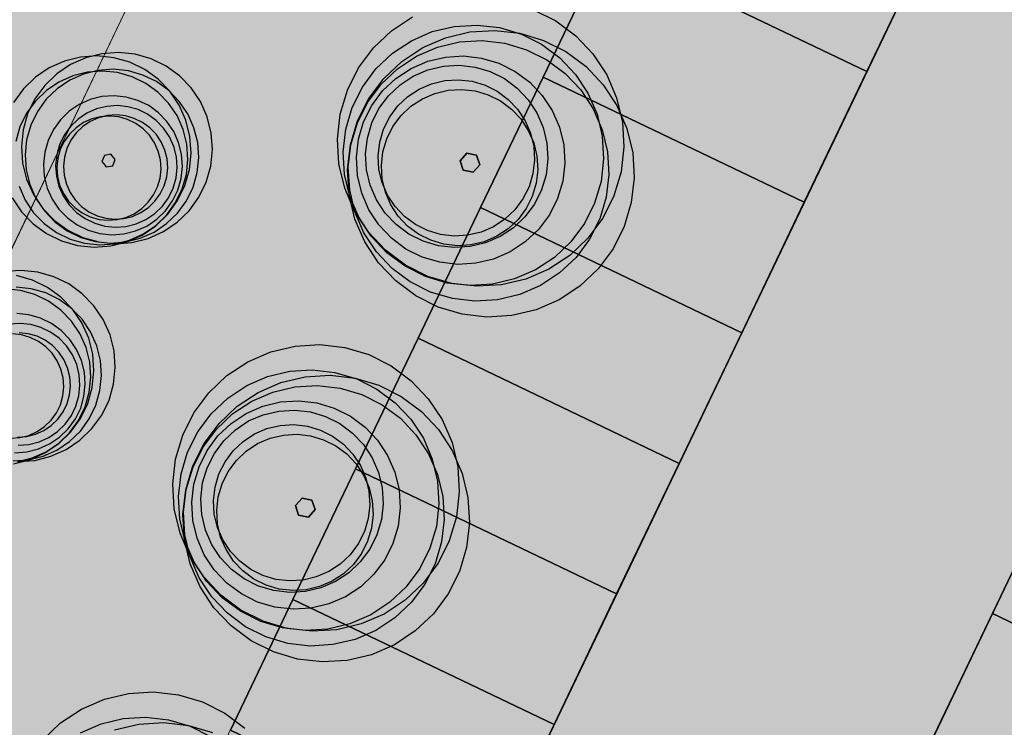
# Model space of a CAD drawing. Units: millimetres. Extents: x 1694674 to 1698329, y 4930842 to 4933174.
# Drawn here: x 1695926 to 1695943, y 4932178 to 4932190 of the extents above; entities that cross this region are included whole.
import ezdxf

# ---------------------------------------------------------------- set-up
doc = ezdxf.new("R2010")
doc.units = ezdxf.units.MM
doc.linetypes.add('CONTINUA', pattern=[0])
doc.layers.add('AMBITI retini', color=7, linetype='CONTINUA')
doc.layers.add('SISTEMAZIONI ESTERNE percorsi', color=1, linetype='CONTINUA', lineweight=15)
doc.layers.add('SISTEMAZIONI ESTERNE verde', color=3, linetype='CONTINUA', lineweight=15)

msp = doc.modelspace()

# ---------------------------------------------------------------- hatches: boundary and pattern name
at = {"layer": 'AMBITI retini', "linetype": 'CONTINUA', "lineweight": 15}
msp.add_hatch(color=254, dxfattribs=at).paths.add_polyline_path([(1695995.34, 4932237.809), (1695993.375, 4932239), (1695989.261, 4932241.592), (1695954.664, 4932257.579), (1695926.644, 4932270.527), (1695922.057, 4932272.669), (1695864.62, 4932152.789), (1695846.23, 4932160.693), (1695793.223, 4932050.058), (1695840.5, 4932029.5), (1695943.75, 4931984.5), (1695991.926, 4932084.024), (1695934.776, 4932111.406)])

# ---------------------------------------------------------------- linework, layer by layer
at = {"layer": 'SISTEMAZIONI ESTERNE percorsi', "linetype": 'CONTINUA', "lineweight": 15}
for p, q in [((1695898.843, 4932130.14), (1695957.377, 4932252.309)), ((1695933.899, 4932203.306), (1695902.789, 4932138.375)), ((1695914.287, 4932146.172), (1695936.971, 4932193.518))]:
    msp.add_line(p, q, dxfattribs=at)
at = {"layer": 'SISTEMAZIONI ESTERNE percorsi', "linetype": 'CONTINUA', "lineweight": -3}
for p, q in [((1695944.721, 4932198.121), (1695915.555, 4932137.248)), ((1695924.207, 4932141.419), (1695946.967, 4932188.923))]:
    msp.add_line(p, q, dxfattribs=at)
for points in [[(1695941.48, 4932191.358), (1695936.971, 4932193.518), (1695935.891, 4932191.264), (1695940.4, 4932189.103)], [(1695940.4, 4932189.103), (1695935.891, 4932191.264), (1695936.971, 4932193.518), (1695941.48, 4932191.358)], [(1695940.4, 4932189.103), (1695935.891, 4932191.264), (1695934.811, 4932189.009), (1695939.32, 4932186.849)], [(1695939.32, 4932186.849), (1695934.811, 4932189.009), (1695935.891, 4932191.264), (1695940.4, 4932189.103)], [(1695935.891, 4932191.264), (1695935.891, 4932191.264), (1695934.811, 4932189.009), (1695934.811, 4932189.009)], [(1695935.891, 4932191.264), (1695935.891, 4932191.264), (1695940.4, 4932189.103), (1695940.4, 4932189.103)], [(1695940.4, 4932189.103), (1695940.4, 4932189.103), (1695935.891, 4932191.264), (1695935.891, 4932191.264)], [(1695940.4, 4932189.103), (1695940.4, 4932189.103), (1695941.48, 4932191.358), (1695941.48, 4932191.358)], [(1695939.32, 4932186.849), (1695939.32, 4932186.849), (1695940.4, 4932189.103), (1695940.4, 4932189.103)], [(1695939.32, 4932186.849), (1695934.811, 4932189.009), (1695933.731, 4932186.754), (1695938.24, 4932184.594)], [(1695938.24, 4932184.594), (1695933.731, 4932186.754), (1695934.811, 4932189.009), (1695939.32, 4932186.849)], [(1695934.811, 4932189.009), (1695934.811, 4932189.009), (1695933.731, 4932186.754), (1695933.731, 4932186.754)], [(1695939.32, 4932186.849), (1695939.32, 4932186.849), (1695934.811, 4932189.009), (1695934.811, 4932189.009)], [(1695934.811, 4932189.009), (1695934.811, 4932189.009), (1695939.32, 4932186.849), (1695939.32, 4932186.849)], [(1695938.24, 4932184.594), (1695938.24, 4932184.594), (1695939.32, 4932186.849), (1695939.32, 4932186.849)], [(1695938.24, 4932184.594), (1695933.731, 4932186.754), (1695932.65, 4932184.5), (1695937.16, 4932182.339)], [(1695937.16, 4932182.339), (1695932.65, 4932184.5), (1695933.731, 4932186.754), (1695938.24, 4932184.594)], [(1695933.731, 4932186.754), (1695933.731, 4932186.754), (1695932.65, 4932184.5), (1695932.65, 4932184.5)], [(1695938.24, 4932184.594), (1695938.24, 4932184.594), (1695933.731, 4932186.754), (1695933.731, 4932186.754)], [(1695933.731, 4932186.754), (1695933.731, 4932186.754), (1695938.24, 4932184.594), (1695938.24, 4932184.594)], [(1695937.16, 4932182.339), (1695932.65, 4932184.5), (1695931.57, 4932182.245), (1695936.079, 4932180.085)], [(1695936.079, 4932180.085), (1695931.57, 4932182.245), (1695932.65, 4932184.5), (1695937.16, 4932182.339)], [(1695932.65, 4932184.5), (1695932.65, 4932184.5), (1695931.57, 4932182.245), (1695931.57, 4932182.245)], [(1695937.16, 4932182.339), (1695937.16, 4932182.339), (1695932.65, 4932184.5), (1695932.65, 4932184.5)], [(1695932.65, 4932184.5), (1695932.65, 4932184.5), (1695937.16, 4932182.339), (1695937.16, 4932182.339)], [(1695937.16, 4932182.339), (1695937.16, 4932182.339), (1695938.24, 4932184.594), (1695938.24, 4932184.594)], [(1695936.079, 4932180.085), (1695931.57, 4932182.245), (1695930.49, 4932179.991), (1695934.999, 4932177.83)], [(1695934.999, 4932177.83), (1695930.49, 4932179.991), (1695931.57, 4932182.245), (1695936.079, 4932180.085)], [(1695931.57, 4932182.245), (1695931.57, 4932182.245), (1695930.49, 4932179.991), (1695930.49, 4932179.991)], [(1695931.57, 4932182.245), (1695931.57, 4932182.245), (1695936.079, 4932180.085), (1695936.079, 4932180.085)], [(1695936.079, 4932180.085), (1695936.079, 4932180.085), (1695931.57, 4932182.245), (1695931.57, 4932182.245)], [(1695936.079, 4932180.085), (1695936.079, 4932180.085), (1695937.16, 4932182.339), (1695937.16, 4932182.339)], [(1695948.16, 4932179.841), (1695943.651, 4932182.001), (1695942.571, 4932179.747), (1695947.08, 4932177.586)], [(1695947.08, 4932177.586), (1695942.571, 4932179.747), (1695943.651, 4932182.001), (1695948.16, 4932179.841)], [(1695943.651, 4932182.001), (1695943.651, 4932182.001), (1695942.571, 4932179.747), (1695942.571, 4932179.747)], [(1695934.999, 4932177.83), (1695934.999, 4932177.83), (1695936.079, 4932180.085), (1695936.079, 4932180.085)], [(1695934.999, 4932177.83), (1695930.49, 4932179.991), (1695929.41, 4932177.736), (1695933.919, 4932175.576)], [(1695933.919, 4932175.576), (1695929.41, 4932177.736), (1695930.49, 4932179.991), (1695934.999, 4932177.83)], [(1695930.49, 4932179.991), (1695930.49, 4932179.991), (1695929.41, 4932177.736), (1695929.41, 4932177.736)], [(1695934.999, 4932177.83), (1695934.999, 4932177.83), (1695930.49, 4932179.991), (1695930.49, 4932179.991)], [(1695930.49, 4932179.991), (1695930.49, 4932179.991), (1695934.999, 4932177.83), (1695934.999, 4932177.83)], [(1695947.08, 4932177.586), (1695942.571, 4932179.747), (1695941.49, 4932177.492), (1695946, 4932175.332)], [(1695946, 4932175.332), (1695941.49, 4932177.492), (1695942.571, 4932179.747), (1695947.08, 4932177.586)], [(1695942.571, 4932179.747), (1695942.571, 4932179.747), (1695941.49, 4932177.492), (1695941.49, 4932177.492)], [(1695947.08, 4932177.586), (1695947.08, 4932177.586), (1695942.571, 4932179.747), (1695942.571, 4932179.747)], [(1695942.571, 4932179.747), (1695942.571, 4932179.747), (1695947.08, 4932177.586), (1695947.08, 4932177.586)], [(1695933.919, 4932175.576), (1695933.919, 4932175.576), (1695934.999, 4932177.83), (1695934.999, 4932177.83)]]:
    msp.add_lwpolyline(points, close=True, dxfattribs=at)
for points, start_tangent, end_tangent in [([(1695876.927, 4932147.112), (1695873.567, 4932148.721), (1695872.537, 4932155.047), (1695875.859, 4932163.674), (1695878.579, 4932172.491), (1695883.864, 4932182.533), (1695897.36, 4932211.87), (1695904.502, 4932226.776), (1695911.558, 4932243.749), (1695921.77, 4932256.439), (1695926.544, 4932255.537), (1695935.716, 4932251.142), (1695940.602, 4932245.178), (1695940.981, 4932238.333), (1695937.413, 4932229.638), (1695927.827, 4932210.7), (1695920.227, 4932194.838), (1695903.247, 4932158.805), (1695897.094, 4932149.607), (1695882.848, 4932146.642), (1695876.927, 4932147.112)], (-0.963258, 0.268579), (-0.995907, 0.090389)), ([(1695883.687, 4932152.455), (1695886.811, 4932152.28), (1695893.796, 4932152.257), (1695901.38, 4932160.641), (1695908.447, 4932179.485), (1695916.13, 4932195.522), (1695926.544, 4932214.423), (1695933.26, 4932227.885), (1695933.422, 4932241.477), (1695922.55, 4932245.666), (1695917.595, 4932243.928), (1695913.424, 4932238.658), (1695908.615, 4932226.646), (1695901.729, 4932213.648), (1695896.373, 4932199.035), (1695889.3, 4932186.676), (1695886.198, 4932178.141), (1695881.276, 4932169.928), (1695879.639, 4932153.576), (1695883.687, 4932152.455)], (0.999397, -0.034727), (0.992035, -0.125965)), ([(1696014.115, 4932193.266), (1696016.247, 4932199.027), (1696017.199, 4932206.463), (1696016.132, 4932210.246), (1696010.265, 4932215.326), (1696003.562, 4932217.824), (1695985.596, 4932227.276), (1695976.231, 4932231.762), (1695967.888, 4932236.392), (1695955.416, 4932236.62), (1695951.947, 4932230.938), (1695945.904, 4932218.829), (1695941.73, 4932210.09), (1695941.808, 4932203.145), (1695950.183, 4932197.659), (1695961.284, 4932194.138), (1695971.249, 4932189.364), (1695993.385, 4932177.719), (1696003.55, 4932176.159), (1696012.911, 4932190.947), (1696014.115, 4932193.266)], (0.375345, 0.926885), (0.46964, 0.882858)), ([(1695887.009, 4932158.516), (1695883.837, 4932160.619), (1695885.437, 4932167.727), (1695889.053, 4932175.273), (1695894.017, 4932185.635), (1695903.318, 4932205.848), (1695909.045, 4932217.22), (1695913.801, 4932227.872), (1695920.119, 4932235.604), (1695924.912, 4932236.368), (1695928.925, 4932234.445), (1695930.446, 4932229.472), (1695925.063, 4932218.237), (1695919.715, 4932207.075), (1695913.718, 4932197.904), (1695905.068, 4932179.05), (1695901.429, 4932169.343), (1695895.975, 4932160.506), (1695893.223, 4932157.594), (1695889.152, 4932157.956), (1695887.009, 4932158.516)], (-0.91867, 0.395025), (-0.952678, 0.303981))]:
    msp.add_spline(points, degree=3, dxfattribs=dict(at, start_tangent=start_tangent, end_tangent=end_tangent))
at = {"layer": 'SISTEMAZIONI ESTERNE verde', "linetype": 'CONTINUA', "lineweight": -3}
for p, q in [((1695927.348, 4932187.675), (1695927.234, 4932187.657)), ((1695927.421, 4932187.585), (1695927.348, 4932187.675)), ((1695927.234, 4932187.657), (1695927.193, 4932187.549)), ((1695927.193, 4932187.549), (1695927.266, 4932187.459)), ((1695927.38, 4932187.478), (1695927.421, 4932187.585)), ((1695927.266, 4932187.459), (1695927.38, 4932187.478))]:
    msp.add_line(p, q, dxfattribs=at)
at = {"layer": 'SISTEMAZIONI ESTERNE verde', "linetype": 'ByBlock', "lineweight": -2}
msp.add_line((1695927.307, 4932187.567), (1695927.307, 4932187.567), dxfattribs=at)
msp.add_line((1695927.307, 4932187.567), (1695927.307, 4932187.567), dxfattribs=at)
msp.add_line((1695927.307, 4932187.567), (1695927.307, 4932187.567), dxfattribs=at)
msp.add_line((1695927.307, 4932187.567), (1695927.307, 4932187.567), dxfattribs=at)
msp.add_line((1695927.307, 4932187.567), (1695927.307, 4932187.567), dxfattribs=at)
msp.add_line((1695927.307, 4932187.567), (1695927.307, 4932187.567), dxfattribs=at)
msp.add_line((1695927.307, 4932187.567), (1695927.307, 4932187.567), dxfattribs=at)
msp.add_line((1695927.307, 4932187.567), (1695927.307, 4932187.567), dxfattribs=at)
msp.add_line((1695927.307, 4932187.567), (1695927.307, 4932187.567), dxfattribs=at)
msp.add_line((1695927.307, 4932187.567), (1695927.307, 4932187.567), dxfattribs=at)
msp.add_line((1695927.307, 4932187.567), (1695927.307, 4932187.567), dxfattribs=at)
msp.add_line((1695927.307, 4932187.567), (1695927.307, 4932187.567), dxfattribs=at)
msp.add_line((1695927.307, 4932187.567), (1695927.307, 4932187.567), dxfattribs=at)
msp.add_line((1695927.307, 4932187.567), (1695927.307, 4932187.567), dxfattribs=at)
msp.add_line((1695927.307, 4932187.567), (1695927.307, 4932187.567), dxfattribs=at)
msp.add_line((1695927.307, 4932187.567), (1695927.307, 4932187.567), dxfattribs=at)
msp.add_line((1695927.307, 4932187.567), (1695927.307, 4932187.567), dxfattribs=at)
msp.add_line((1695927.307, 4932187.567), (1695927.307, 4932187.567), dxfattribs=at)
msp.add_line((1695927.307, 4932187.567), (1695927.307, 4932187.567), dxfattribs=at)
msp.add_line((1695927.307, 4932187.567), (1695927.307, 4932187.567), dxfattribs=at)
msp.add_line((1695927.307, 4932187.567), (1695927.307, 4932187.567), dxfattribs=at)
msp.add_line((1695927.307, 4932187.567), (1695927.307, 4932187.567), dxfattribs=at)
msp.add_line((1695927.307, 4932187.567), (1695927.307, 4932187.567), dxfattribs=at)
msp.add_line((1695927.307, 4932187.567), (1695927.307, 4932187.567), dxfattribs=at)
msp.add_line((1695927.307, 4932187.567), (1695927.307, 4932187.567), dxfattribs=at)
msp.add_line((1695927.307, 4932187.567), (1695927.307, 4932187.567), dxfattribs=at)
msp.add_line((1695927.307, 4932187.567), (1695927.307, 4932187.567), dxfattribs=at)
msp.add_line((1695927.307, 4932187.567), (1695927.307, 4932187.567), dxfattribs=at)
msp.add_line((1695927.307, 4932187.567), (1695927.307, 4932187.567), dxfattribs=at)
msp.add_line((1695927.307, 4932187.567), (1695927.307, 4932187.567), dxfattribs=at)
msp.add_line((1695927.307, 4932187.567), (1695927.307, 4932187.567), dxfattribs=at)
msp.add_line((1695927.307, 4932187.567), (1695927.307, 4932187.567), dxfattribs=at)
msp.add_line((1695927.307, 4932187.567), (1695927.307, 4932187.567), dxfattribs=at)
msp.add_line((1695927.307, 4932187.567), (1695927.307, 4932187.567), dxfattribs=at)
msp.add_line((1695927.307, 4932187.567), (1695927.307, 4932187.567), dxfattribs=at)
msp.add_line((1695927.307, 4932187.567), (1695927.307, 4932187.567), dxfattribs=at)
msp.add_line((1695927.307, 4932187.567), (1695927.307, 4932187.567), dxfattribs=at)
msp.add_line((1695927.307, 4932187.567), (1695927.307, 4932187.567), dxfattribs=at)
at = {"layer": 'SISTEMAZIONI ESTERNE verde', "linetype": 'CONTINUA', "lineweight": -3}
for points in [[(1695934.643, 4932190.171), (1695935.028, 4932189.978), (1695935.375, 4932189.721), (1695935.671, 4932189.407), (1695935.909, 4932189.047), (1695936.08, 4932188.651), (1695936.18, 4932188.232), (1695936.206, 4932187.801), (1695936.156, 4932187.372), (1695936.033, 4932186.959), (1695935.84, 4932186.573), (1695935.583, 4932186.227), (1695935.27, 4932185.93), (1695934.909, 4932185.693), (1695934.513, 4932185.521), (1695934.094, 4932185.421), (1695933.663, 4932185.396), (1695933.235, 4932185.445), (1695932.821, 4932185.568), (1695932.435, 4932185.761), (1695932.089, 4932186.019), (1695931.792, 4932186.332), (1695931.555, 4932186.692), (1695931.384, 4932187.088), (1695931.283, 4932187.508), (1695931.258, 4932187.938), (1695931.307, 4932188.367), (1695931.43, 4932188.78), (1695931.624, 4932189.166), (1695931.881, 4932189.513), (1695932.194, 4932189.809), (1695932.554, 4932190.047)], [(1695925.641, 4932186.921), (1695925.802, 4932186.683), (1695926.002, 4932186.476), (1695926.235, 4932186.308), (1695926.494, 4932186.182), (1695926.77, 4932186.103), (1695927.056, 4932186.073), (1695927.343, 4932186.094), (1695927.622, 4932186.164), (1695927.885, 4932186.281), (1695928.123, 4932186.442), (1695928.329, 4932186.642), (1695928.498, 4932186.875), (1695928.624, 4932187.134), (1695928.703, 4932187.41), (1695928.733, 4932187.696), (1695928.712, 4932187.983), (1695928.642, 4932188.262), (1695928.525, 4932188.525), (1695928.364, 4932188.763), (1695928.164, 4932188.97), (1695927.931, 4932189.139), (1695927.672, 4932189.264), (1695927.395, 4932189.343), (1695927.109, 4932189.373), (1695926.822, 4932189.352), (1695926.544, 4932189.282), (1695926.281, 4932189.165), (1695926.043, 4932189.004), (1695925.836, 4932188.804), (1695925.667, 4932188.571)], [(1695925.76, 4932187.122), (1695925.867, 4932186.884), (1695926.013, 4932186.667), (1695926.195, 4932186.479), (1695926.407, 4932186.326), (1695926.642, 4932186.211), (1695926.893, 4932186.14), (1695927.153, 4932186.113), (1695927.414, 4932186.131), (1695927.668, 4932186.195), (1695927.907, 4932186.302), (1695928.123, 4932186.448), (1695928.311, 4932186.63), (1695928.464, 4932186.842), (1695928.579, 4932187.077), (1695928.65, 4932187.328), (1695928.677, 4932187.588), (1695928.659, 4932187.849), (1695928.595, 4932188.103), (1695928.489, 4932188.342), (1695928.342, 4932188.558), (1695928.16, 4932188.746), (1695927.948, 4932188.899), (1695927.713, 4932189.014), (1695927.462, 4932189.085), (1695927.202, 4932189.112), (1695926.941, 4932189.094), (1695926.687, 4932189.03), (1695926.449, 4932188.923), (1695926.232, 4932188.777), (1695926.044, 4932188.595), (1695925.891, 4932188.383), (1695925.777, 4932188.148), (1695925.705, 4932187.897)], [(1695925.746, 4932182.37), (1695926.033, 4932182.391), (1695926.312, 4932182.461), (1695926.574, 4932182.578), (1695926.812, 4932182.739), (1695927.019, 4932182.939), (1695927.188, 4932183.172), (1695927.314, 4932183.431), (1695927.392, 4932183.707), (1695927.422, 4932183.993), (1695927.402, 4932184.28), (1695927.332, 4932184.559), (1695927.214, 4932184.822), (1695927.053, 4932185.06), (1695926.853, 4932185.267), (1695926.62, 4932185.436), (1695926.362, 4932185.561), (1695926.085, 4932185.64), (1695925.799, 4932185.67), (1695925.512, 4932185.649)], [(1695925.665, 4932182.332), (1695925.944, 4932182.402), (1695926.206, 4932182.519), (1695926.445, 4932182.68), (1695926.651, 4932182.88), (1695926.82, 4932183.113), (1695926.946, 4932183.372), (1695927.025, 4932183.649), (1695927.054, 4932183.935), (1695927.034, 4932184.222), (1695926.964, 4932184.501), (1695926.847, 4932184.763), (1695926.685, 4932185.001), (1695926.485, 4932185.208), (1695926.252, 4932185.377), (1695925.994, 4932185.502), (1695925.717, 4932185.581)], [(1695925.736, 4932182.37), (1695925.99, 4932182.433), (1695926.228, 4932182.54), (1695926.445, 4932182.686), (1695926.633, 4932182.868), (1695926.786, 4932183.08), (1695926.9, 4932183.315), (1695926.972, 4932183.567), (1695926.999, 4932183.827), (1695926.981, 4932184.087), (1695926.917, 4932184.341), (1695926.81, 4932184.58), (1695926.664, 4932184.796), (1695926.482, 4932184.984), (1695926.27, 4932185.138), (1695926.035, 4932185.252), (1695925.784, 4932185.324), (1695925.524, 4932185.351)], [(1695925.661, 4932182.381), (1695925.922, 4932182.399), (1695926.176, 4932182.463), (1695926.414, 4932182.57), (1695926.631, 4932182.716), (1695926.819, 4932182.898), (1695926.972, 4932183.11), (1695927.087, 4932183.345), (1695927.158, 4932183.596), (1695927.185, 4932183.856), (1695927.167, 4932184.117), (1695927.103, 4932184.371), (1695926.996, 4932184.609), (1695926.85, 4932184.826), (1695926.668, 4932185.014), (1695926.456, 4932185.167), (1695926.221, 4932185.282), (1695925.97, 4932185.353), (1695925.71, 4932185.38)], [(1695925.684, 4932182.524), (1695925.893, 4932182.539), (1695926.096, 4932182.59), (1695926.287, 4932182.675), (1695926.46, 4932182.792), (1695926.61, 4932182.938), (1695926.733, 4932183.107), (1695926.825, 4932183.295), (1695926.882, 4932183.496), (1695926.904, 4932183.704), (1695926.889, 4932183.913), (1695926.838, 4932184.116), (1695926.753, 4932184.307), (1695926.635, 4932184.48), (1695926.49, 4932184.631), (1695926.32, 4932184.753), (1695926.132, 4932184.845), (1695925.931, 4932184.902), (1695925.723, 4932184.924)], [(1695925.746, 4932182.654), (1695925.929, 4932182.667), (1695926.107, 4932182.712), (1695926.274, 4932182.787), (1695926.425, 4932182.889), (1695926.557, 4932183.016), (1695926.664, 4932183.165), (1695926.744, 4932183.329), (1695926.794, 4932183.505), (1695926.813, 4932183.687), (1695926.8, 4932183.87), (1695926.756, 4932184.047), (1695926.681, 4932184.215), (1695926.578, 4932184.366), (1695926.451, 4932184.498), (1695926.303, 4932184.605), (1695926.138, 4932184.685), (1695925.962, 4932184.735), (1695925.78, 4932184.754), (1695925.598, 4932184.741)], [(1695925.62, 4932182.774), (1695925.776, 4932182.785), (1695925.928, 4932182.823), (1695926.071, 4932182.887), (1695926.201, 4932182.975), (1695926.314, 4932183.084), (1695926.406, 4932183.211), (1695926.475, 4932183.352), (1695926.518, 4932183.503), (1695926.534, 4932183.659), (1695926.523, 4932183.816), (1695926.485, 4932183.968), (1695926.421, 4932184.111), (1695926.333, 4932184.241), (1695926.224, 4932184.354), (1695926.097, 4932184.446), (1695925.955, 4932184.515), (1695925.805, 4932184.558), (1695925.649, 4932184.574)], [(1695925.735, 4932182.792), (1695925.892, 4932182.804), (1695926.044, 4932182.842), (1695926.187, 4932182.906), (1695926.317, 4932182.994), (1695926.43, 4932183.103), (1695926.522, 4932183.23), (1695926.591, 4932183.371), (1695926.634, 4932183.522), (1695926.65, 4932183.678), (1695926.639, 4932183.834), (1695926.6, 4932183.987), (1695926.536, 4932184.13), (1695926.449, 4932184.26), (1695926.339, 4932184.372), (1695926.212, 4932184.464), (1695926.071, 4932184.533), (1695925.92, 4932184.576), (1695925.764, 4932184.592)], [(1695926.164, 4932177.563), (1695926.478, 4932177.859), (1695926.838, 4932178.097), (1695927.234, 4932178.268), (1695927.653, 4932178.368), (1695928.084, 4932178.394), (1695928.512, 4932178.344), (1695928.926, 4932178.221), (1695929.312, 4932178.028), (1695929.658, 4932177.771)], [(1695926.819, 4932177.687), (1695927.179, 4932177.842), (1695927.561, 4932177.933), (1695927.952, 4932177.957), (1695928.342, 4932177.912), (1695928.718, 4932177.8), (1695929.068, 4932177.624)], [(1695927.41, 4932177.738), (1695927.83, 4932177.838), (1695928.26, 4932177.864), (1695928.689, 4932177.814), (1695929.102, 4932177.691)]]:
    msp.add_lwpolyline(points, dxfattribs=at)
for points in [[(1695932.896, 4932189.792), (1695933.277, 4932189.883), (1695933.669, 4932189.907), (1695934.058, 4932189.862), (1695934.434, 4932189.75), (1695934.785, 4932189.574), (1695935.1, 4932189.34), (1695935.369, 4932189.055), (1695935.585, 4932188.728), (1695935.741, 4932188.368), (1695935.832, 4932187.987), (1695935.855, 4932187.595), (1695935.81, 4932187.205), (1695935.698, 4932186.83), (1695935.523, 4932186.479), (1695935.289, 4932186.164), (1695935.004, 4932185.894), (1695934.677, 4932185.678), (1695934.317, 4932185.523), (1695933.935, 4932185.432), (1695933.544, 4932185.408), (1695933.154, 4932185.453), (1695932.778, 4932185.565), (1695932.428, 4932185.741), (1695932.113, 4932185.975), (1695931.843, 4932186.26), (1695931.627, 4932186.587), (1695931.471, 4932186.947), (1695931.38, 4932187.328), (1695931.357, 4932187.72), (1695931.402, 4932188.11), (1695931.514, 4932188.485), (1695931.69, 4932188.836), (1695931.923, 4932189.151), (1695932.208, 4932189.421), (1695932.536, 4932189.636)], [(1695933.127, 4932189.688), (1695933.546, 4932189.788), (1695933.977, 4932189.813), (1695934.406, 4932189.764), (1695934.819, 4932189.641), (1695935.205, 4932189.448), (1695935.551, 4932189.191), (1695935.848, 4932188.877), (1695936.085, 4932188.517), (1695936.257, 4932188.121), (1695936.357, 4932187.701), (1695936.382, 4932187.271), (1695936.333, 4932186.842), (1695936.21, 4932186.429), (1695936.017, 4932186.043), (1695935.759, 4932185.697), (1695935.446, 4932185.4), (1695935.086, 4932185.163), (1695934.69, 4932184.991), (1695934.27, 4932184.891), (1695933.84, 4932184.865), (1695933.411, 4932184.915), (1695932.998, 4932185.038), (1695932.612, 4932185.231), (1695932.265, 4932185.488), (1695931.969, 4932185.802), (1695931.731, 4932186.162), (1695931.56, 4932186.558), (1695931.46, 4932186.977), (1695931.434, 4932187.408), (1695931.484, 4932187.837), (1695931.607, 4932188.25), (1695931.8, 4932188.636), (1695932.057, 4932188.982), (1695932.371, 4932189.279), (1695932.731, 4932189.516)], [(1695932.985, 4932189.524), (1695933.367, 4932189.615), (1695933.758, 4932189.638), (1695934.148, 4932189.593), (1695934.523, 4932189.481), (1695934.874, 4932189.306), (1695935.189, 4932189.072), (1695935.459, 4932188.787), (1695935.675, 4932188.46), (1695935.83, 4932188.1), (1695935.921, 4932187.718), (1695935.945, 4932187.327), (1695935.9, 4932186.937), (1695935.788, 4932186.561), (1695935.612, 4932186.211), (1695935.378, 4932185.896), (1695935.093, 4932185.626), (1695934.766, 4932185.41), (1695934.406, 4932185.254), (1695934.025, 4932185.163), (1695933.633, 4932185.14), (1695933.244, 4932185.185), (1695932.868, 4932185.297), (1695932.517, 4932185.473), (1695932.202, 4932185.706), (1695931.933, 4932185.991), (1695931.717, 4932186.319), (1695931.561, 4932186.679), (1695931.47, 4932187.06), (1695931.446, 4932187.452), (1695931.491, 4932187.841), (1695931.603, 4932188.217), (1695931.779, 4932188.568), (1695932.013, 4932188.883), (1695932.298, 4932189.152), (1695932.625, 4932189.368)], [(1695929.08, 4932188.042), (1695929.01, 4932188.321), (1695928.893, 4932188.584), (1695928.732, 4932188.822), (1695928.531, 4932189.029), (1695928.299, 4932189.197), (1695928.04, 4932189.323), (1695927.763, 4932189.402), (1695927.477, 4932189.432), (1695927.19, 4932189.411), (1695926.911, 4932189.341), (1695926.649, 4932189.224), (1695926.411, 4932189.063), (1695926.204, 4932188.863), (1695926.035, 4932188.63), (1695925.909, 4932188.371), (1695925.831, 4932188.095), (1695925.801, 4932187.808), (1695925.821, 4932187.522), (1695925.891, 4932187.243), (1695926.009, 4932186.98), (1695926.17, 4932186.742), (1695926.37, 4932186.535), (1695926.603, 4932186.366), (1695926.861, 4932186.241), (1695927.138, 4932186.162), (1695927.424, 4932186.132), (1695927.711, 4932186.152), (1695927.99, 4932186.222), (1695928.253, 4932186.34), (1695928.491, 4932186.501), (1695928.697, 4932186.701), (1695928.866, 4932186.934), (1695928.992, 4932187.193), (1695929.071, 4932187.469), (1695929.1, 4932187.755)], [(1695932.817, 4932189.281), (1695933.122, 4932189.354), (1695933.435, 4932189.373), (1695933.747, 4932189.337), (1695934.048, 4932189.247), (1695934.328, 4932189.107), (1695934.58, 4932188.919), (1695934.796, 4932188.692), (1695934.968, 4932188.43), (1695935.093, 4932188.142), (1695935.166, 4932187.837), (1695935.184, 4932187.523), (1695935.148, 4932187.212), (1695935.059, 4932186.911), (1695934.918, 4932186.63), (1695934.731, 4932186.378), (1695934.503, 4932186.163), (1695934.242, 4932185.99), (1695933.954, 4932185.865), (1695933.648, 4932185.793), (1695933.335, 4932185.774), (1695933.024, 4932185.81), (1695932.723, 4932185.9), (1695932.442, 4932186.04), (1695932.19, 4932186.227), (1695931.975, 4932186.455), (1695931.802, 4932186.717), (1695931.677, 4932187.005), (1695931.605, 4932187.31), (1695931.586, 4932187.623), (1695931.622, 4932187.935), (1695931.711, 4932188.236), (1695931.852, 4932188.516), (1695932.039, 4932188.768), (1695932.267, 4932188.984), (1695932.529, 4932189.156)], [(1695932.82, 4932189.133), (1695933.088, 4932189.197), (1695933.362, 4932189.213), (1695933.634, 4932189.182), (1695933.897, 4932189.104), (1695934.143, 4932188.981), (1695934.363, 4932188.817), (1695934.552, 4932188.618), (1695934.703, 4932188.388), (1695934.812, 4932188.136), (1695934.876, 4932187.869), (1695934.892, 4932187.595), (1695934.861, 4932187.323), (1695934.782, 4932187.059), (1695934.659, 4932186.814), (1695934.496, 4932186.594), (1695934.296, 4932186.405), (1695934.067, 4932186.254), (1695933.815, 4932186.145), (1695933.548, 4932186.081), (1695933.274, 4932186.065), (1695933.001, 4932186.096), (1695932.738, 4932186.175), (1695932.493, 4932186.297), (1695932.272, 4932186.461), (1695932.084, 4932186.66), (1695931.933, 4932186.89), (1695931.823, 4932187.142), (1695931.76, 4932187.409), (1695931.743, 4932187.683), (1695931.775, 4932187.955), (1695931.853, 4932188.219), (1695931.976, 4932188.464), (1695932.14, 4932188.684), (1695932.339, 4932188.873), (1695932.569, 4932189.024)], [(1695928.845, 4932187.879), (1695928.781, 4932188.133), (1695928.675, 4932188.371), (1695928.528, 4932188.588), (1695928.346, 4932188.776), (1695928.135, 4932188.929), (1695927.899, 4932189.043), (1695927.648, 4932189.115), (1695927.388, 4932189.142), (1695927.127, 4932189.124), (1695926.874, 4932189.06), (1695926.635, 4932188.953), (1695926.418, 4932188.807), (1695926.23, 4932188.625), (1695926.077, 4932188.413), (1695925.963, 4932188.178), (1695925.891, 4932187.927), (1695925.864, 4932187.666), (1695925.883, 4932187.406), (1695925.946, 4932187.152), (1695926.053, 4932186.913), (1695926.199, 4932186.697), (1695926.381, 4932186.509), (1695926.593, 4932186.356), (1695926.828, 4932186.241), (1695927.08, 4932186.169), (1695927.34, 4932186.142), (1695927.6, 4932186.161), (1695927.854, 4932186.225), (1695928.093, 4932186.331), (1695928.309, 4932186.478), (1695928.497, 4932186.66), (1695928.651, 4932186.871), (1695928.765, 4932187.107), (1695928.837, 4932187.358), (1695928.864, 4932187.618)], [(1695932.885, 4932188.894), (1695933.114, 4932188.948), (1695933.349, 4932188.962), (1695933.583, 4932188.935), (1695933.808, 4932188.868), (1695934.019, 4932188.763), (1695934.207, 4932188.623), (1695934.369, 4932188.452), (1695934.499, 4932188.255), (1695934.592, 4932188.039), (1695934.647, 4932187.81), (1695934.661, 4932187.575), (1695934.634, 4932187.342), (1695934.567, 4932187.116), (1695934.461, 4932186.906), (1695934.321, 4932186.717), (1695934.15, 4932186.555), (1695933.954, 4932186.425), (1695933.738, 4932186.332), (1695933.509, 4932186.277), (1695933.274, 4932186.263), (1695933.04, 4932186.29), (1695932.815, 4932186.358), (1695932.604, 4932186.463), (1695932.415, 4932186.603), (1695932.254, 4932186.774), (1695932.124, 4932186.971), (1695932.03, 4932187.186), (1695931.976, 4932187.415), (1695931.962, 4932187.65), (1695931.989, 4932187.884), (1695932.056, 4932188.11), (1695932.161, 4932188.32), (1695932.302, 4932188.509), (1695932.473, 4932188.671), (1695932.669, 4932188.8)], [(1695932.941, 4932188.727), (1695933.169, 4932188.781), (1695933.404, 4932188.795), (1695933.638, 4932188.768), (1695933.864, 4932188.701), (1695934.074, 4932188.596), (1695934.263, 4932188.456), (1695934.425, 4932188.285), (1695934.554, 4932188.088), (1695934.648, 4932187.872), (1695934.702, 4932187.643), (1695934.716, 4932187.409), (1695934.689, 4932187.175), (1695934.622, 4932186.949), (1695934.517, 4932186.739), (1695934.377, 4932186.55), (1695934.206, 4932186.388), (1695934.009, 4932186.259), (1695933.793, 4932186.165), (1695933.564, 4932186.11), (1695933.329, 4932186.096), (1695933.096, 4932186.123), (1695932.87, 4932186.191), (1695932.66, 4932186.296), (1695932.471, 4932186.436), (1695932.309, 4932186.607), (1695932.179, 4932186.804), (1695932.086, 4932187.02), (1695932.031, 4932187.249), (1695932.017, 4932187.483), (1695932.044, 4932187.717), (1695932.112, 4932187.943), (1695932.217, 4932188.153), (1695932.357, 4932188.342), (1695932.528, 4932188.504), (1695932.725, 4932188.633)], [(1695928.567, 4932187.675), (1695928.516, 4932187.878), (1695928.431, 4932188.069), (1695928.314, 4932188.242), (1695928.168, 4932188.392), (1695927.999, 4932188.515), (1695927.811, 4932188.606), (1695927.609, 4932188.664), (1695927.401, 4932188.685), (1695927.193, 4932188.671), (1695926.99, 4932188.62), (1695926.799, 4932188.534), (1695926.626, 4932188.417), (1695926.475, 4932188.272), (1695926.353, 4932188.102), (1695926.261, 4932187.914), (1695926.204, 4932187.713), (1695926.182, 4932187.505), (1695926.197, 4932187.296), (1695926.248, 4932187.093), (1695926.333, 4932186.902), (1695926.45, 4932186.729), (1695926.596, 4932186.579), (1695926.765, 4932186.456), (1695926.953, 4932186.365), (1695927.155, 4932186.307), (1695927.363, 4932186.286), (1695927.571, 4932186.301), (1695927.774, 4932186.352), (1695927.965, 4932186.437), (1695928.138, 4932186.554), (1695928.289, 4932186.7), (1695928.411, 4932186.869), (1695928.503, 4932187.057), (1695928.56, 4932187.258), (1695928.582, 4932187.466)], [(1695928.478, 4932187.632), (1695928.434, 4932187.809), (1695928.359, 4932187.976), (1695928.257, 4932188.128), (1695928.129, 4932188.259), (1695927.981, 4932188.367), (1695927.817, 4932188.447), (1695927.641, 4932188.497), (1695927.459, 4932188.516), (1695927.276, 4932188.503), (1695927.098, 4932188.458), (1695926.931, 4932188.384), (1695926.78, 4932188.281), (1695926.648, 4932188.154), (1695926.541, 4932188.006), (1695926.461, 4932187.841), (1695926.411, 4932187.665), (1695926.392, 4932187.483), (1695926.405, 4932187.3), (1695926.449, 4932187.123), (1695926.524, 4932186.956), (1695926.627, 4932186.804), (1695926.754, 4932186.673), (1695926.902, 4932186.565), (1695927.067, 4932186.485), (1695927.243, 4932186.435), (1695927.425, 4932186.416), (1695927.607, 4932186.429), (1695927.785, 4932186.474), (1695927.952, 4932186.548), (1695928.103, 4932186.651), (1695928.235, 4932186.778), (1695928.342, 4932186.926), (1695928.422, 4932187.091), (1695928.473, 4932187.267), (1695928.491, 4932187.449)], [(1695928.317, 4932187.596), (1695928.279, 4932187.748), (1695928.215, 4932187.892), (1695928.127, 4932188.021), (1695928.018, 4932188.134), (1695927.891, 4932188.226), (1695927.75, 4932188.295), (1695927.599, 4932188.338), (1695927.443, 4932188.354), (1695927.286, 4932188.343), (1695927.134, 4932188.305), (1695926.991, 4932188.241), (1695926.861, 4932188.153), (1695926.748, 4932188.044), (1695926.656, 4932187.917), (1695926.588, 4932187.776), (1695926.544, 4932187.625), (1695926.528, 4932187.469), (1695926.539, 4932187.312), (1695926.578, 4932187.16), (1695926.642, 4932187.017), (1695926.729, 4932186.887), (1695926.839, 4932186.774), (1695926.966, 4932186.682), (1695927.107, 4932186.613), (1695927.258, 4932186.57), (1695927.414, 4932186.554), (1695927.57, 4932186.565), (1695927.722, 4932186.604), (1695927.866, 4932186.668), (1695927.995, 4932186.755), (1695928.108, 4932186.865), (1695928.2, 4932186.992), (1695928.269, 4932187.133), (1695928.312, 4932187.284), (1695928.328, 4932187.44)], [(1695928.201, 4932187.578), (1695928.163, 4932187.73), (1695928.099, 4932187.873), (1695928.011, 4932188.003), (1695927.902, 4932188.116), (1695927.775, 4932188.208), (1695927.634, 4932188.276), (1695927.483, 4932188.319), (1695927.327, 4932188.336), (1695927.17, 4932188.324), (1695927.018, 4932188.286), (1695926.875, 4932188.222), (1695926.745, 4932188.134), (1695926.632, 4932188.025), (1695926.54, 4932187.898), (1695926.472, 4932187.757), (1695926.429, 4932187.606), (1695926.412, 4932187.45), (1695926.424, 4932187.294), (1695926.462, 4932187.141), (1695926.526, 4932186.998), (1695926.614, 4932186.868), (1695926.723, 4932186.756), (1695926.85, 4932186.664), (1695926.991, 4932186.595), (1695927.142, 4932186.552), (1695927.298, 4932186.536), (1695927.454, 4932186.547), (1695927.607, 4932186.585), (1695927.75, 4932186.649), (1695927.88, 4932186.737), (1695927.992, 4932186.846), (1695928.084, 4932186.973), (1695928.153, 4932187.114), (1695928.196, 4932187.265), (1695928.212, 4932187.421)], [(1695933.491, 4932187.694), (1695933.376, 4932187.565), (1695933.431, 4932187.4), (1695933.601, 4932187.365), (1695933.715, 4932187.495), (1695933.661, 4932187.659)], [(1695933.661, 4932187.659), (1695933.715, 4932187.495), (1695933.601, 4932187.365), (1695933.431, 4932187.4), (1695933.376, 4932187.565), (1695933.491, 4932187.694)], [(1695933.491, 4932187.694), (1695933.491, 4932187.694), (1695933.376, 4932187.565), (1695933.376, 4932187.565)], [(1695933.661, 4932187.659), (1695933.661, 4932187.659), (1695933.491, 4932187.694), (1695933.491, 4932187.694)], [(1695933.376, 4932187.565), (1695933.376, 4932187.565), (1695933.431, 4932187.4), (1695933.431, 4932187.4)], [(1695933.715, 4932187.495), (1695933.715, 4932187.495), (1695933.661, 4932187.659), (1695933.661, 4932187.659)], [(1695933.431, 4932187.4), (1695933.431, 4932187.4), (1695933.601, 4932187.365), (1695933.601, 4932187.365)], [(1695933.601, 4932187.365), (1695933.601, 4932187.365), (1695933.715, 4932187.495), (1695933.715, 4932187.495)], [(1695930.107, 4932184.264), (1695930.526, 4932184.364), (1695930.957, 4932184.39), (1695931.385, 4932184.341), (1695931.799, 4932184.217), (1695932.185, 4932184.024), (1695932.531, 4932183.767), (1695932.828, 4932183.454), (1695933.065, 4932183.094), (1695933.237, 4932182.698), (1695933.337, 4932182.278), (1695933.362, 4932181.847), (1695933.313, 4932181.419), (1695933.19, 4932181.005), (1695932.996, 4932180.619), (1695932.739, 4932180.273), (1695932.426, 4932179.977), (1695932.066, 4932179.739), (1695931.67, 4932179.568), (1695931.25, 4932179.468), (1695930.82, 4932179.442), (1695930.391, 4932179.491), (1695929.977, 4932179.615), (1695929.592, 4932179.808), (1695929.245, 4932180.065), (1695928.949, 4932180.378), (1695928.711, 4932180.738), (1695928.54, 4932181.134), (1695928.44, 4932181.554), (1695928.414, 4932181.985), (1695928.464, 4932182.413), (1695928.587, 4932182.827), (1695928.78, 4932183.212), (1695929.037, 4932183.559), (1695929.351, 4932183.855), (1695929.711, 4932184.093)], [(1695930.052, 4932183.839), (1695930.434, 4932183.93), (1695930.825, 4932183.953), (1695931.215, 4932183.908), (1695931.591, 4932183.796), (1695931.941, 4932183.62), (1695932.256, 4932183.387), (1695932.526, 4932183.102), (1695932.742, 4932182.774), (1695932.897, 4932182.414), (1695932.988, 4932182.033), (1695933.012, 4932181.641), (1695932.967, 4932181.252), (1695932.855, 4932180.876), (1695932.679, 4932180.525), (1695932.445, 4932180.21), (1695932.161, 4932179.941), (1695931.833, 4932179.725), (1695931.473, 4932179.569), (1695931.092, 4932179.478), (1695930.7, 4932179.455), (1695930.311, 4932179.5), (1695929.935, 4932179.612), (1695929.584, 4932179.787), (1695929.269, 4932180.021), (1695929, 4932180.306), (1695928.784, 4932180.633), (1695928.628, 4932180.993), (1695928.537, 4932181.375), (1695928.513, 4932181.766), (1695928.558, 4932182.156), (1695928.67, 4932182.532), (1695928.846, 4932182.882), (1695929.08, 4932183.197), (1695929.365, 4932183.467), (1695929.692, 4932183.683)], [(1695930.283, 4932183.734), (1695930.703, 4932183.834), (1695931.133, 4932183.86), (1695931.562, 4932183.81), (1695931.975, 4932183.687), (1695932.361, 4932183.494), (1695932.708, 4932183.237), (1695933.004, 4932182.923), (1695933.242, 4932182.563), (1695933.413, 4932182.167), (1695933.513, 4932181.748), (1695933.539, 4932181.317), (1695933.489, 4932180.889), (1695933.366, 4932180.475), (1695933.173, 4932180.089), (1695932.916, 4932179.743), (1695932.602, 4932179.446), (1695932.242, 4932179.209), (1695931.846, 4932179.037), (1695931.427, 4932178.937), (1695930.996, 4932178.912), (1695930.567, 4932178.961), (1695930.154, 4932179.084), (1695929.768, 4932179.277), (1695929.422, 4932179.535), (1695929.125, 4932179.848), (1695928.888, 4932180.208), (1695928.716, 4932180.604), (1695928.616, 4932181.024), (1695928.591, 4932181.454), (1695928.64, 4932181.883), (1695928.763, 4932182.296), (1695928.956, 4932182.682), (1695929.214, 4932183.029), (1695929.527, 4932183.325), (1695929.887, 4932183.563)], [(1695930.141, 4932183.57), (1695930.523, 4932183.661), (1695930.914, 4932183.685), (1695931.304, 4932183.64), (1695931.68, 4932183.528), (1695932.031, 4932183.352), (1695932.345, 4932183.118), (1695932.615, 4932182.833), (1695932.831, 4932182.506), (1695932.987, 4932182.146), (1695933.078, 4932181.765), (1695933.101, 4932181.373), (1695933.056, 4932180.983), (1695932.944, 4932180.608), (1695932.769, 4932180.257), (1695932.535, 4932179.942), (1695932.25, 4932179.672), (1695931.922, 4932179.456), (1695931.563, 4932179.301), (1695931.181, 4932179.21), (1695930.79, 4932179.186), (1695930.4, 4932179.231), (1695930.024, 4932179.343), (1695929.673, 4932179.519), (1695929.358, 4932179.753), (1695929.089, 4932180.038), (1695928.873, 4932180.365), (1695928.717, 4932180.725), (1695928.626, 4932181.106), (1695928.603, 4932181.498), (1695928.648, 4932181.887), (1695928.76, 4932182.263), (1695928.935, 4932182.614), (1695929.169, 4932182.929), (1695929.454, 4932183.199), (1695929.781, 4932183.414)], [(1695929.973, 4932183.327), (1695930.278, 4932183.4), (1695930.591, 4932183.419), (1695930.903, 4932183.383), (1695931.204, 4932183.293), (1695931.484, 4932183.153), (1695931.736, 4932182.966), (1695931.952, 4932182.738), (1695932.125, 4932182.476), (1695932.249, 4932182.188), (1695932.322, 4932181.883), (1695932.341, 4932181.57), (1695932.305, 4932181.258), (1695932.215, 4932180.957), (1695932.075, 4932180.677), (1695931.888, 4932180.425), (1695931.66, 4932180.209), (1695931.398, 4932180.036), (1695931.11, 4932179.912), (1695930.805, 4932179.839), (1695930.492, 4932179.82), (1695930.18, 4932179.856), (1695929.879, 4932179.946), (1695929.599, 4932180.086), (1695929.347, 4932180.273), (1695929.131, 4932180.501), (1695928.958, 4932180.763), (1695928.834, 4932181.051), (1695928.761, 4932181.356), (1695928.742, 4932181.669), (1695928.778, 4932181.981), (1695928.868, 4932182.282), (1695929.008, 4932182.562), (1695929.195, 4932182.814), (1695929.423, 4932183.03), (1695929.685, 4932183.203)], [(1695929.977, 4932183.18), (1695930.244, 4932183.243), (1695930.518, 4932183.26), (1695930.791, 4932183.228), (1695931.054, 4932183.15), (1695931.299, 4932183.027), (1695931.52, 4932182.863), (1695931.708, 4932182.664), (1695931.86, 4932182.435), (1695931.969, 4932182.183), (1695932.032, 4932181.916), (1695932.049, 4932181.642), (1695932.017, 4932181.369), (1695931.939, 4932181.106), (1695931.816, 4932180.86), (1695931.652, 4932180.64), (1695931.453, 4932180.451), (1695931.224, 4932180.3), (1695930.972, 4932180.191), (1695930.705, 4932180.127), (1695930.431, 4932180.111), (1695930.158, 4932180.142), (1695929.895, 4932180.221), (1695929.649, 4932180.344), (1695929.429, 4932180.507), (1695929.24, 4932180.707), (1695929.089, 4932180.936), (1695928.98, 4932181.188), (1695928.916, 4932181.455), (1695928.9, 4932181.729), (1695928.931, 4932182.002), (1695929.01, 4932182.265), (1695929.133, 4932182.51), (1695929.296, 4932182.731), (1695929.496, 4932182.919), (1695929.725, 4932183.071)], [(1695930.041, 4932182.94), (1695930.27, 4932182.995), (1695930.505, 4932183.009), (1695930.739, 4932182.982), (1695930.964, 4932182.914), (1695931.175, 4932182.809), (1695931.364, 4932182.669), (1695931.526, 4932182.498), (1695931.655, 4932182.301), (1695931.749, 4932182.086), (1695931.803, 4932181.857), (1695931.817, 4932181.622), (1695931.79, 4932181.388), (1695931.723, 4932181.162), (1695931.618, 4932180.952), (1695931.477, 4932180.763), (1695931.306, 4932180.601), (1695931.11, 4932180.472), (1695930.894, 4932180.378), (1695930.665, 4932180.324), (1695930.43, 4932180.31), (1695930.196, 4932180.337), (1695929.971, 4932180.404), (1695929.761, 4932180.509), (1695929.572, 4932180.649), (1695929.41, 4932180.82), (1695929.28, 4932181.017), (1695929.187, 4932181.233), (1695929.132, 4932181.462), (1695929.118, 4932181.697), (1695929.145, 4932181.93), (1695929.212, 4932182.156), (1695929.318, 4932182.366), (1695929.458, 4932182.555), (1695929.629, 4932182.717), (1695929.825, 4932182.847)], [(1695930.097, 4932182.773), (1695930.326, 4932182.828), (1695930.561, 4932182.842), (1695930.794, 4932182.815), (1695931.02, 4932182.748), (1695931.23, 4932182.642), (1695931.419, 4932182.502), (1695931.581, 4932182.331), (1695931.711, 4932182.135), (1695931.804, 4932181.919), (1695931.859, 4932181.69), (1695931.873, 4932181.455), (1695931.846, 4932181.221), (1695931.779, 4932180.996), (1695931.673, 4932180.785), (1695931.533, 4932180.596), (1695931.362, 4932180.434), (1695931.166, 4932180.305), (1695930.95, 4932180.211), (1695930.721, 4932180.157), (1695930.486, 4932180.143), (1695930.252, 4932180.17), (1695930.026, 4932180.237), (1695929.816, 4932180.342), (1695929.627, 4932180.483), (1695929.465, 4932180.654), (1695929.336, 4932180.85), (1695929.242, 4932181.066), (1695929.188, 4932181.295), (1695929.174, 4932181.53), (1695929.201, 4932181.763), (1695929.268, 4932181.989), (1695929.373, 4932182.199), (1695929.514, 4932182.388), (1695929.685, 4932182.55), (1695929.881, 4932182.68)], [(1695930.647, 4932181.74), (1695930.532, 4932181.611), (1695930.587, 4932181.447), (1695930.757, 4932181.412), (1695930.872, 4932181.541), (1695930.817, 4932181.706)], [(1695930.817, 4932181.706), (1695930.872, 4932181.541), (1695930.757, 4932181.412), (1695930.587, 4932181.447), (1695930.532, 4932181.611), (1695930.647, 4932181.74)], [(1695930.647, 4932181.74), (1695930.647, 4932181.74), (1695930.532, 4932181.611), (1695930.532, 4932181.611)], [(1695930.817, 4932181.706), (1695930.817, 4932181.706), (1695930.647, 4932181.74), (1695930.647, 4932181.74)], [(1695930.532, 4932181.611), (1695930.532, 4932181.611), (1695930.587, 4932181.447), (1695930.587, 4932181.447)], [(1695930.872, 4932181.541), (1695930.872, 4932181.541), (1695930.817, 4932181.706), (1695930.817, 4932181.706)], [(1695930.587, 4932181.447), (1695930.587, 4932181.447), (1695930.757, 4932181.412), (1695930.757, 4932181.412)], [(1695930.757, 4932181.412), (1695930.757, 4932181.412), (1695930.872, 4932181.541), (1695930.872, 4932181.541)]]:
    msp.add_lwpolyline(points, close=True, dxfattribs=at)

doc.saveas('drawing.dxf')
